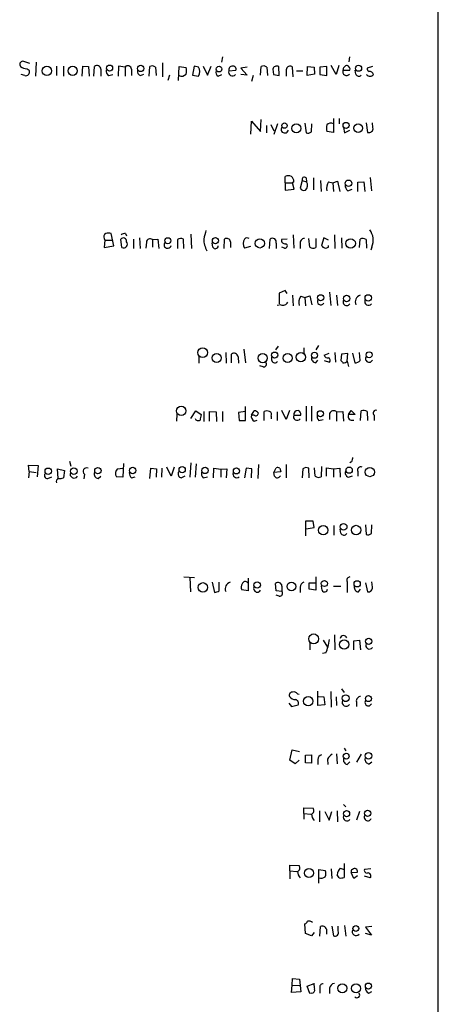
# Model space of a CAD drawing. Extents: x 13 to 1045, y 11 to 909.
# Drawn here: x 979 to 1045, y 542 to 698 of the extents above; entities that cross this region are included whole.
import ezdxf

# ---------------------------------------------------------------- set-up
doc = ezdxf.new("R2010")
doc.units = 0
doc.header["$MEASUREMENT"] = 0
doc.layers.add('MAIN', color=5, linetype='CONTINUOUS')

msp = doc.modelspace()

# ---------------------------------------------------------------- linework, layer by layer
at = {"layer": 'MAIN'}
for p, q in [((1045.21, 856.3187), (1044.956, 56.7267)), ((980.6093, 691.134), (979.5087, 691.4727)), ((981.6253, 691.3033), (981.5407, 689.102)), ((1001.6067, 691.2187), (1001.6067, 689.0173)), ((1011.0893, 692.15), (1010.92, 691.3033)), ((1031.1553, 692.15), (1031.0707, 691.388)), ((980.186, 690.2873), (980.5247, 690.0333)), ((984.8427, 690.7107), (984.8427, 689.1867)), ((985.9433, 690.7107), (985.9433, 689.102)), ((988.9067, 689.102), (988.9913, 690.7107)), ((988.9913, 690.7107), (989.9227, 690.626)), ((989.9227, 690.626), (990.0073, 689.102)), ((990.7693, 689.102), (990.854, 690.626)), ((991.87, 690.2027), (991.87, 689.102)), ((994.664, 690.7107), (994.5793, 689.102)), ((995.68, 690.5413), (994.664, 690.7107)), ((995.68, 690.5413), (995.68, 689.102)), ((996.696, 690.2027), (996.696, 689.1867)), ((999.49, 689.102), (999.5747, 690.626)), ((1000.506, 690.5413), (1000.5907, 689.1867)), ((1004.1467, 688.4247), (1004.2313, 690.626)), ((1004.2313, 690.626), (1005.332, 690.4567)), ((1006.602, 690.7107), (1006.348, 689.2713)), ((1007.2793, 690.5413), (1006.602, 690.7107)), ((1008.0413, 690.7107), (1008.7187, 689.2713)), ((1008.7187, 689.2713), (1009.3113, 690.7107)), ((1012.1053, 689.9487), (1013.206, 690.0333)), ((1014.984, 690.5413), (1013.968, 690.372)), ((1013.968, 690.372), (1014.984, 689.2713)), ((1017.1007, 689.2713), (1017.1853, 690.626)), ((1018.1167, 690.5413), (1018.2013, 689.1867)), ((1019.048, 690.2027), (1019.1327, 689.356)), ((1020.064, 689.1867), (1019.9793, 690.626)), ((1021.1647, 690.118), (1021.1647, 689.102)), ((1022.2653, 689.0173), (1022.1807, 690.5413)), ((1022.7733, 689.9487), (1023.7893, 689.9487)), ((1024.4667, 689.1867), (1024.5513, 690.626)), ((1024.5513, 690.626), (1025.5673, 690.5413)), ((1025.5673, 690.5413), (1025.652, 689.4407)), ((1027.5993, 690.626), (1026.4987, 690.5413)), ((1026.4987, 690.5413), (1026.4987, 689.356)), ((1027.5993, 689.1867), (1027.5993, 690.626)), ((1029.0387, 689.356), (1028.2767, 690.7953)), ((1029.462, 690.7953), (1029.0387, 689.356)), ((1030.1393, 690.0333), (1031.24, 690.0333)), ((1032.1713, 689.4407), (1032.0867, 690.0333)), ((1034.796, 690.626), (1033.9493, 690.372)), ((979.8473, 689.1867), (979.2547, 689.356)), ((993.14, 689.1867), (993.7327, 689.356)), ((998.1353, 689.1867), (998.6433, 689.4407)), ((1002.7073, 689.2713), (1002.4533, 688.4247)), ((1006.348, 689.2713), (1007.2793, 689.102)), ((1010.412, 689.102), (1011.0047, 689.356)), ((1014.984, 689.2713), (1013.968, 689.356)), ((1015.9153, 689.1867), (1015.6613, 688.2553)), ((1019.1327, 689.356), (1020.064, 689.1867)), ((1025.652, 689.4407), (1024.4667, 689.1867)), ((1026.4987, 689.356), (1027.5993, 689.1867)), ((1015.5767, 679.958), (1015.6613, 681.99)), ((1015.6613, 681.99), (1017.1007, 680.3813)), ((1017.1007, 680.3813), (1017.1853, 682.244)), ((1028.6153, 682.4133), (1028.6153, 680.212)), ((1029.5467, 682.4133), (1029.5467, 681.5667)), ((1018.032, 681.3127), (1018.032, 680.1273)), ((1018.7093, 681.482), (1019.2173, 680.466)), ((1019.81, 681.5667), (1019.2173, 679.8733)), ((1024.128, 681.6513), (1024.2973, 680.1273)), ((1025.144, 680.2967), (1025.2287, 681.5667)), ((1028.6153, 680.212), (1027.5993, 680.3813)), ((1030.224, 680.974), (1030.3933, 680.1273)), ((1030.3933, 680.1273), (1031.24, 680.5507)), ((1033.78, 681.736), (1034.034, 680.212)), ((1034.8807, 680.974), (1034.796, 681.736)), ((1020.9953, 672.2533), (1020.9953, 673.2693)), ((1023.7047, 672.592), (1023.366, 671.4067)), ((1023.7047, 672.592), (1024.382, 672.4227)), ((1024.2973, 673.0153), (1024.382, 672.4227)), ((1025.4827, 673.0153), (1025.4827, 671.1527)), ((1026.5833, 672.592), (1026.668, 670.8987)), ((1028.5307, 672.2533), (1029.2927, 672.5073)), ((1029.2927, 672.5073), (1029.6313, 670.8987)), ((1034.4573, 673.1), (1034.6267, 670.9833)), ((1020.9953, 672.2533), (1020.9953, 671.068)), ((1020.9953, 672.2533), (1022.1807, 672.2533)), ((1020.9953, 671.068), (1022.4347, 671.2373)), ((1022.35, 672.4227), (1022.1807, 672.2533)), ((1022.4347, 671.2373), (1022.1807, 672.2533)), ((1027.8533, 672.4227), (1028.5307, 672.2533)), ((1028.5307, 672.2533), (1028.6153, 670.8987)), ((1030.9013, 670.9833), (1031.5787, 671.2373)), ((1032.51, 672.338), (1033.4413, 672.4227)), ((1032.51, 670.8987), (1032.51, 672.338)), ((1033.4413, 672.4227), (1033.6107, 670.8987)), ((992.378, 663.448), (992.4627, 663.194)), ((992.4627, 663.194), (992.378, 662.0087)), ((992.4627, 663.194), (993.648, 663.194)), ((993.902, 662.2627), (993.4787, 664.21)), ((995.172, 662.0087), (995.0027, 663.3633)), ((995.7647, 664.21), (995.934, 663.8713)), ((997.0347, 663.3633), (997.0347, 661.8393)), ((997.966, 663.5327), (998.0507, 661.8393)), ((999.998, 663.2787), (1000.8447, 663.3633)), ((999.998, 663.2787), (999.998, 662.0933)), ((1000.8447, 663.3633), (1001.014, 661.8393)), ((1003.9773, 663.2787), (1003.9773, 661.8393)), ((1004.9933, 661.8393), (1004.9087, 663.3633)), ((1006.094, 664.1253), (1006.1787, 661.8393)), ((1011.3433, 661.8393), (1011.428, 663.3633)), ((1018.54, 661.8393), (1018.6247, 663.3633)), ((1021.334, 663.3633), (1020.4027, 663.2787)), ((1022.2653, 664.0407), (1022.35, 661.924)), ((1024.89, 662.0933), (1024.7207, 663.448)), ((1025.8213, 663.448), (1025.8213, 662.0087)), ((1027.0913, 663.5327), (1026.7527, 662.3473)), ((1027.8533, 663.194), (1027.0913, 663.5327)), ((1028.7847, 664.0407), (1028.8693, 661.8393)), ((1029.8853, 663.5327), (1029.97, 661.924)), ((1032.764, 662.0087), (1032.8487, 663.3633)), ((1033.78, 663.2787), (1033.8647, 661.924)), ((992.378, 662.0087), (993.902, 662.2627)), ((999.0667, 662.8553), (998.982, 661.924)), ((1009.5653, 662.0933), (1009.4807, 662.7707)), ((1012.3593, 662.94), (1012.3593, 662.0087)), ((1015.492, 662.178), (1014.5607, 661.924)), ((1019.556, 662.686), (1019.556, 661.8393)), ((1020.9107, 661.924), (1020.4873, 662.0933)), ((1023.366, 662.6013), (1023.366, 661.8393)), ((1027.8533, 662.0933), (1027.8533, 662.3473)), ((1034.7113, 662.0933), (1034.542, 661.5853)), ((1020.9953, 655.2353), (1020.064, 654.812)), ((1020.064, 654.812), (1020.064, 653.1187)), ((1021.334, 654.7273), (1020.9953, 655.2353)), ((1022.1807, 654.4733), (1022.2653, 652.78)), ((1023.4507, 654.304), (1024.128, 654.1347)), ((1024.128, 654.1347), (1024.89, 654.3887)), ((1024.128, 654.1347), (1024.2127, 652.78)), ((1024.89, 654.3887), (1025.2287, 652.9493)), ((1028.0227, 654.9813), (1028.192, 652.8647)), ((1029.1233, 654.4733), (1029.2927, 652.8647)), ((1020.318, 652.9493), (1019.7253, 652.8647)), ((1019.8947, 646.43), (1019.4713, 645.8373)), ((1023.9587, 646.176), (1023.9587, 645.2447)), ((1026.2447, 646.5147), (1025.8213, 645.8373)), ((1007.364, 644.7367), (1007.364, 643.7207)), ((1011.5973, 645.414), (1011.682, 643.7207)), ((1012.5287, 643.8053), (1012.5287, 645.16)), ((1013.5447, 644.7367), (1013.6293, 643.7207)), ((1014.476, 645.922), (1014.73, 643.8053)), ((1018.8787, 644.144), (1018.8787, 644.7367)), ((1027.176, 644.9907), (1027.938, 645.3293)), ((1028.8693, 645.414), (1028.954, 643.89)), ((1029.8853, 645.16), (1029.8007, 644.144)), ((1030.9013, 645.2447), (1029.8853, 645.16)), ((1030.8167, 644.0593), (1030.9013, 645.2447)), ((1031.6633, 645.3293), (1032.002, 643.8053)), ((1032.8487, 644.144), (1032.764, 645.414)), ((1017.524, 643.128), (1017.016, 643.2973)), ((1025.8213, 643.8053), (1026.16, 644.2287)), ((1027.176, 644.144), (1028.0227, 643.89)), ((1030.8167, 644.0593), (1030.986, 643.2127)), ((1014.73, 634.6613), (1014.73, 636.8627)), ((1024.2973, 636.9473), (1024.2973, 634.5767)), ((1025.144, 636.9473), (1025.144, 634.5767)), ((1003.8927, 635.6773), (1003.808, 634.5767)), ((1006.094, 635), (1006.856, 636.1853)), ((1006.856, 636.1853), (1007.7027, 635.5927)), ((1008.126, 636.1007), (1008.126, 634.492)), ((1009.0573, 634.5767), (1009.0573, 636.1007)), ((1009.0573, 636.1007), (1010.0733, 636.016)), ((1010.0733, 636.016), (1010.158, 634.492)), ((1011.0893, 636.1007), (1011.0893, 634.492)), ((1014.73, 636.1007), (1013.6293, 635.9313)), ((1013.6293, 635.9313), (1013.714, 634.6613)), ((1015.6613, 635.508), (1016.0847, 636.1853)), ((1016.0847, 635.508), (1015.6613, 635.508)), ((1017.6933, 634.6613), (1017.6933, 636.1007)), ((1018.794, 635.3387), (1018.794, 634.9153)), ((1019.7253, 636.016), (1019.7253, 634.6613)), ((1021.1647, 634.8307), (1020.4873, 636.27)), ((1021.6727, 636.27), (1021.1647, 634.8307)), ((1022.35, 635.508), (1023.4507, 635.508)), ((1028.0227, 635.762), (1028.0227, 634.8307)), ((1029.1233, 636.016), (1030.1393, 636.1007)), ((1029.1233, 636.016), (1029.1233, 634.5767)), ((1030.1393, 636.1007), (1030.224, 634.5767)), ((1030.986, 635.5927), (1031.4093, 636.27)), ((1032.0867, 635.5927), (1030.986, 635.5927)), ((1031.4093, 636.27), (1032.0867, 635.5927)), ((1032.9333, 634.6613), (1033.018, 636.1853)), ((1033.9493, 636.1007), (1034.034, 634.6613)), ((1035.05, 635.508), (1035.05, 634.6613)), ((1013.714, 634.6613), (1014.73, 634.6613)), ((1016.0847, 634.5767), (1016.5927, 634.746)), ((1026.3293, 634.6613), (1027.0067, 634.8307)), ((980.5247, 626.618), (980.44, 627.634)), ((980.44, 627.634), (981.964, 627.5493)), ((981.964, 627.5493), (981.7947, 625.7713)), ((986.8747, 628.2267), (987.1287, 627.4647)), ((995.426, 627.888), (995.3413, 625.6867)), ((1006.094, 627.9727), (1005.9247, 625.6867)), ((1006.9407, 627.8033), (1006.7713, 625.6867)), ((1016.762, 627.7187), (1016.6773, 625.5173)), ((1021.1647, 627.7187), (1021.1647, 625.602)), ((1026.7527, 627.38), (1026.668, 625.7713)), ((1031.494, 628.142), (1031.24, 627.9727)), ((980.5247, 626.618), (980.44, 625.602)), ((980.5247, 626.618), (981.6253, 626.4487)), ((983.488, 625.5173), (984.0807, 625.7713)), ((985.0967, 625.5173), (985.012, 627.0413)), ((985.012, 627.0413), (986.1127, 626.7873)), ((986.1127, 626.7873), (985.9433, 625.602)), ((989.2453, 626.1947), (989.1607, 625.4327)), ((991.4467, 625.5173), (991.87, 625.856)), ((995.3413, 625.6867), (994.3253, 625.7713)), ((994.4947, 627.0413), (995.3413, 627.126)), ((996.696, 625.602), (997.2887, 625.7713)), ((999.5747, 625.5173), (999.744, 627.126)), ((999.744, 627.126), (1000.6753, 627.0413)), ((1000.6753, 627.0413), (1000.5907, 625.6867)), ((1001.522, 627.126), (1001.4373, 625.6867)), ((1002.9613, 625.856), (1002.284, 627.2953)), ((1003.4693, 627.2953), (1002.9613, 625.856)), ((1004.57, 625.602), (1005.1627, 625.9407)), ((1008.0413, 625.602), (1008.7187, 625.7713)), ((1009.65, 625.602), (1009.7347, 627.126)), ((1009.7347, 627.126), (1010.8353, 626.9567)), ((1010.8353, 626.9567), (1011.7667, 627.0413)), ((1010.8353, 626.9567), (1010.8353, 625.6867)), ((1011.7667, 627.0413), (1011.682, 625.602)), ((1014.8147, 627.126), (1014.5607, 625.602)), ((1015.746, 627.0413), (1014.8147, 627.126)), ((1015.6613, 625.602), (1015.746, 627.0413)), ((1019.2173, 626.4487), (1019.556, 627.2107)), ((1020.318, 626.5333), (1019.2173, 626.4487)), ((1019.302, 625.856), (1019.2173, 626.4487)), ((1020.1487, 627.126), (1020.318, 626.5333)), ((1023.7893, 627.0413), (1023.7047, 625.602)), ((1024.8053, 625.602), (1024.7207, 627.126)), ((1025.7367, 625.856), (1025.652, 627.2107)), ((1027.5147, 625.856), (1027.5147, 627.2107)), ((1027.5147, 627.2107), (1028.6153, 627.0413)), ((1028.6153, 627.0413), (1029.6313, 627.126)), ((1028.6153, 627.0413), (1028.6153, 625.6867)), ((1029.6313, 627.126), (1029.716, 625.6867)), ((1030.986, 625.6867), (1031.6633, 625.9407)), ((1032.51, 626.618), (1032.51, 625.856)), ((1025.398, 618.744), (1024.2127, 618.744)), ((1024.2127, 618.744), (1024.2127, 616.458)), ((1025.5673, 617.728), (1025.398, 618.744)), ((1028.7, 618.0667), (1028.7, 616.5427)), ((1033.6953, 618.1513), (1033.78, 616.6273)), ((1034.6267, 616.7967), (1034.7113, 618.1513)), ((1024.2973, 617.5587), (1025.5673, 617.728)), ((1029.8007, 616.8813), (1029.716, 617.474)), ((1004.9933, 609.9387), (1006.6867, 609.854)), ((1005.9247, 609.854), (1006.0093, 607.568)), ((1009.4807, 609.092), (1009.8193, 607.4833)), ((1010.5813, 607.7373), (1010.5813, 609.092)), ((1015.1533, 609.7693), (1015.1533, 607.7373)), ((1019.556, 607.7373), (1019.4713, 608.9227)), ((1024.8053, 607.9913), (1024.8053, 609.0073)), ((1024.8053, 609.0073), (1025.8213, 609.0073)), ((1025.8213, 609.9387), (1025.8213, 607.822)), ((1030.8167, 609.1767), (1030.8167, 607.4833)), ((1033.6953, 609.0073), (1034.034, 607.568)), ((1034.796, 608.33), (1034.7113, 609.1767)), ((1015.1533, 607.7373), (1014.1373, 607.9067)), ((1020.4873, 607.6527), (1019.556, 607.7373)), ((1020.4873, 608.4993), (1020.4873, 607.6527)), ((1023.366, 608.33), (1023.366, 607.4833)), ((1025.8213, 607.822), (1024.8053, 607.9913)), ((1026.8373, 607.822), (1026.7527, 608.4993)), ((1028.6153, 608.4993), (1029.8007, 608.4993)), ((1032.5947, 607.568), (1032.9333, 607.9913)), ((1020.064, 606.8907), (1019.556, 607.06)), ((1024.89, 599.5247), (1024.89, 598.424)), ((1027.0067, 599.948), (1027.684, 598.8473)), ((1028.7847, 600.7947), (1028.8693, 598.424)), ((1031.8327, 599.8633), (1032.764, 599.948)), ((1031.8327, 598.424), (1031.8327, 599.8633)), ((1032.764, 599.948), (1032.9333, 598.424)), ((1027.43, 597.916), (1026.922, 597.8313)), ((1026.16, 589.6187), (1026.16, 591.9047)), ((1028.192, 591.82), (1028.2767, 589.3647)), ((1029.8853, 592.2433), (1030.3087, 591.6507)), ((1021.588, 589.9573), (1022.0113, 589.4493)), ((1022.9427, 591.4813), (1023.1967, 591.3967)), ((1026.2447, 591.058), (1027.0913, 590.9733)), ((1027.0913, 590.9733), (1027.2607, 589.7033)), ((1029.0387, 590.9733), (1029.1233, 589.6187)), ((1032.256, 590.2113), (1032.256, 589.4493)), ((1022.0113, 589.4493), (1023.0273, 589.7033)), ((1027.2607, 589.7033), (1026.16, 589.6187)), ((1021.7573, 580.9827), (1022.096, 582.5913)), ((1022.096, 582.5913), (1023.2813, 582.3373)), ((1030.3087, 582.8453), (1030.5627, 582.422)), ((1022.604, 580.39), (1021.7573, 580.9827)), ((1023.1967, 580.9827), (1022.604, 580.39)), ((1024.2127, 581.7447), (1025.144, 581.8293)), ((1024.2127, 580.5593), (1024.2127, 581.7447)), ((1025.144, 581.8293), (1025.144, 580.4747)), ((1026.16, 581.0673), (1026.16, 580.3053)), ((1027.684, 581.152), (1027.7687, 580.3053)), ((1029.1233, 581.9987), (1029.208, 580.39)), ((1030.8167, 580.3053), (1031.24, 580.7287)), ((1033.018, 581.914), (1032.256, 580.644)), ((1034.288, 580.39), (1034.7113, 580.7287)), ((1025.144, 580.4747), (1024.2127, 580.5593)), ((1023.9587, 572.516), (1023.9587, 573.4473)), ((1023.9587, 573.4473), (1025.398, 573.3627)), ((1026.414, 572.9393), (1026.414, 571.246)), ((1027.2607, 572.8547), (1027.938, 571.5)), ((1027.938, 571.5), (1028.3613, 572.8547)), ((1029.208, 572.9393), (1029.2927, 571.246)), ((1030.224, 573.9553), (1030.5627, 573.6167)), ((1032.764, 572.8547), (1032.256, 571.5)), ((1023.9587, 572.516), (1025.0593, 572.4313)), ((1023.9587, 572.516), (1023.9587, 571.6693)), ((1021.7573, 563.4567), (1021.7573, 564.388)), ((1021.7573, 564.388), (1023.1967, 564.3033)), ((1026.3293, 561.5093), (1026.3293, 563.7107)), ((1026.3293, 563.7107), (1027.3453, 563.5413)), ((1028.2767, 563.7953), (1028.3613, 562.2713)), ((1029.716, 563.88), (1030.3087, 563.7107)), ((1030.3087, 564.642), (1030.3087, 562.4407)), ((1034.542, 563.7953), (1033.526, 563.7107)), ((1021.7573, 563.4567), (1022.858, 563.372)), ((1021.7573, 563.4567), (1021.7573, 562.1867)), ((1029.5467, 562.356), (1029.208, 562.864)), ((1031.4093, 563.2027), (1032.4253, 563.2873)), ((1031.8327, 562.2713), (1031.4093, 563.2027)), ((1032.4253, 562.6947), (1031.8327, 562.2713)), ((1034.4573, 562.356), (1033.526, 562.61)), ((1024.2127, 553.5507), (1024.128, 555.0747)), ((1026.4987, 553.1273), (1026.5833, 554.6513)), ((1027.5147, 554.228), (1027.5147, 553.466)), ((1028.3613, 554.736), (1028.6153, 553.212)), ((1029.3773, 553.974), (1029.3773, 554.736)), ((1030.3933, 554.8207), (1030.5627, 553.1273)), ((1034.7113, 554.6513), (1033.6953, 554.5667)), ((1033.6953, 554.5667), (1034.6267, 553.2967)), ((1025.144, 553.212), (1024.2127, 553.5507)), ((1025.5673, 553.72), (1025.144, 553.212)), ((1034.6267, 553.2967), (1033.6953, 553.5507)), ((1022.096, 545.4227), (1022.1807, 546.4387)), ((1022.1807, 546.4387), (1023.2813, 546.354)), ((1022.0113, 544.2373), (1022.096, 545.4227)), ((1022.096, 545.4227), (1023.2813, 545.338)), ((1023.2813, 546.354), (1023.4507, 544.322)), ((1024.4667, 545.2533), (1025.5673, 545.6767)), ((1024.89, 544.068), (1024.4667, 545.2533)), ((1026.4987, 544.9147), (1026.4987, 544.1527)), ((1028.0227, 544.9147), (1028.0227, 544.068)), ((1023.4507, 544.322), (1022.0113, 544.2373)), ((1025.2287, 544.1527), (1024.89, 544.068)), ((1034.2033, 544.1527), (1034.7113, 544.4067))]:
    msp.add_line(p, q, dxfattribs=at)
for centre, radius in [((983.3167, 689.941), 0.7472), ((987.4005, 689.9463), 0.73), ((993.2326, 690.375), 0.4836), ((998.1593, 690.3283), 0.5002), ((1010.5406, 690.2249), 0.4472), ((1032.5946, 690.3636), 0.4889), ((1030.6248, 681.3193), 0.4823), ((1020.8859, 681.2845), 0.4202), ((1022.7641, 680.855), 0.6931), ((1032.5546, 680.8803), 0.6802), ((1031.0066, 672.1699), 0.5142), ((1002.4437, 663.088), 0.4811), ((1009.9674, 663.0943), 0.4851), ((1016.9942, 662.6689), 0.7292), ((1031.3511, 662.666), 0.7469), ((1026.6092, 654.0712), 0.4841), ((1030.7133, 653.9572), 0.505), ((1034.1254, 654.0556), 0.5001), ((1007.9436, 645.4005), 0.7648), ((1010.1709, 644.5579), 0.7273), ((1017.4348, 644.5389), 0.7308), ((1019.3278, 645.0119), 0.4841), ((1021.3988, 644.5485), 0.7158), ((1023.4701, 644.6846), 0.73), ((1025.6333, 644.9841), 0.4795), ((1034.2783, 645.054), 0.4811), ((1004.5662, 636.1893), 0.7423), ((1026.5711, 635.7458), 0.4745), ((1004.71, 626.9079), 0.4969), ((983.5348, 626.6571), 0.502), ((987.5987, 626.6668), 0.5215), ((991.3906, 626.7392), 0.5041), ((996.8884, 626.7624), 0.5067), ((1008.322, 626.7744), 0.5022), ((1013.289, 626.7074), 0.4826), ((1031.113, 626.8114), 0.4936), ((1034.3888, 626.5122), 0.7228), ((1027.0121, 617.3222), 0.7371), ((1030.2239, 617.8571), 0.5405), ((1032.2086, 617.3554), 0.7471), ((1007.9918, 608.2825), 0.7516), ((1016.574, 608.6606), 0.505), ((1021.9853, 608.4169), 0.6913), ((1027.1913, 608.9001), 0.4839), ((1032.3799, 608.8471), 0.4906), ((1025.502, 600.1477), 0.7784), ((1030.3277, 599.2594), 0.7245), ((1034.2033, 599.7599), 0.4902), ((1024.6421, 590.2877), 0.7328), ((1030.5626, 590.7637), 0.5405), ((1034.1609, 590.6982), 0.4702), ((1034.1751, 581.6601), 0.529), ((1030.6473, 581.6018), 0.4657), ((1030.7133, 572.5095), 0.4795), ((1034.0319, 572.5762), 0.5022), ((1024.7574, 563.1321), 0.7257), ((1032.1689, 554.3551), 0.4598), ((1030.0219, 544.9012), 0.7129), ((1032.2048, 544.8911), 0.7249), ((1034.1567, 545.265), 0.4748)]:
    msp.add_circle(centre, radius, dxfattribs=at)
for centre, radius, start, end in [((979.5177, 690.978), 0.4948, 91.042258, 225.352106), ((980.0803, 691.6636), 1.3803, 228.739101, 274.391702), ((979.9743, 689.7794), 0.6061, 257.905903, 24.763917), ((991.2574, 690.1634), 0.6138, 3.670654, 131.089329), ((993.5491, 689.9345), 0.8524, 167.56816, 241.318192), ((996.1275, 690.1906), 0.5685, 1.219304, 141.914657), ((998.3533, 689.8933), 0.7394, 169.085205, 252.853977), ((999.9706, 689.8171), 0.9006, 53.524537, 116.078517), ((1003.8509, 689.9487), 1.5658, 341.068631, 18.931369), ((1006.0943, 689.8217), 1.3864, 328.727942, 31.268526), ((1010.666, 689.6947), 0.6448, 156.802576, 246.802576), ((1012.6556, 689.7249), 0.5941, 157.869051, 321.615817), ((1012.6967, 690.1002), 0.6105, 89.877994, 194.368574), ((1012.7463, 690.2178), 0.4953, 338.132005, 95.59663), ((1017.5813, 689.8169), 0.9008, 53.5321, 116.078638), ((1019.6618, 690.0884), 0.6244, 59.43442, 169.451375), ((1021.7773, 690.0787), 0.6138, 48.910671, 176.329346), ((1030.6896, 689.8095), 0.5941, 157.869051, 321.623377), ((1030.859, 690.0756), 0.7209, 93.363661, 183.363661), ((1030.6292, 690.1926), 0.6312, 345.382563, 72.719079), ((1034.3981, 690.3043), 0.4539, 171.421795, 255.960695), ((1034.2797, 689.1474), 0.7166, 16.922857, 89.336403), ((1004.6124, 690.0472), 0.9411, 246.112307, 319.874828), ((1032.637, 689.5678), 0.4828, 195.265529, 322.109403), ((1034.415, 689.7696), 0.6884, 216.928159, 323.071841), ((1020.9427, 680.6996), 0.58, 141.742894, 345.125213), ((1024.5512, 681.059), 0.9657, 254.75633, 307.8703), ((1029.0822, 680.8893), 1.5675, 161.089977, 198.910024), ((1028.195, 680.9558), 0.7415, 55.471977, 143.456196), ((1034.2221, 680.8544), 0.6694, 253.679536, 10.292597), ((1021.5033, 671.7882), 1.5658, 71.068631, 108.931369), ((1021.3645, 672.5195), 0.9902, 354.39016, 49.217958), ((1024.0274, 672.7667), 0.367, 42.64761, 208.429772), ((1023.9587, 671.6607), 0.6448, 203.197424, 293.197424), ((1023.3701, 671.8612), 1.1572, 316.729766, 29.025751), ((1029.4058, 671.4066), 1.8554, 146.795544, 193.187651), ((1031.5234, 671.8279), 1.049, 175.253595, 233.626063), ((1346.9995, 579.3584), 349.1305, 165.848186, 166.077349), ((1032.1509, 663.1492), 2.7696, 337.588921, 36.657228), ((992.8861, 663.702), 0.568, 116.574073, 206.56054), ((993.0553, 663.1943), 1.1004, 67.370923, 112.624271), ((995.3936, 662.9873), 0.5424, 354.997777, 136.113052), ((995.5953, 663.4479), 0.7807, 77.468008, 130.594926), ((999.6336, 662.8444), 0.5669, 50.001623, 178.898488), ((1004.5127, 662.5539), 0.9011, 63.929748, 126.452783), ((1011.9557, 663.4072), 3.83, 180.656755, 209.853803), ((1011.7455, 662.8258), 0.6243, 10.539603, 120.570248), ((1015.7457, 662.6436), 1.3864, 148.727942, 211.268526), ((1015.0003, 662.8784), 0.6545, 60.489651, 132.194781), ((1018.998, 662.8976), 0.5968, 339.232698, 128.715279), ((1020.9954, 663.194), 0.5987, 171.867191, 278.123335), ((1024.0927, 662.7142), 0.7355, 93.851386, 188.830866), ((1033.2447, 662.5541), 0.9009, 53.544775, 116.075842), ((995.4495, 662.559), 0.6164, 243.239543, 38.180721), ((1002.4102, 662.4557), 0.5616, 145.879805, 348.872123), ((1009.9705, 662.2688), 0.4415, 203.418375, 359.208421), ((1020.9953, 662.2627), 0.349, 255.975698, 75.955794), ((1025.4253, 662.8179), 0.9009, 233.544775, 296.075842), ((1027.3974, 662.6291), 0.7036, 203.61026, 310.393702), ((1025.0019, 653.2882), 1.8542, 146.781302, 193.202833), ((1026.6257, 653.4997), 0.5475, 147.532018, 327.52319), ((1033.2027, 653.4034), 1.1269, 108.307936, 203.762711), ((1020.6567, 653.7113), 0.8338, 246.035418, 336.041697), ((1030.732, 653.415), 0.5835, 149.743563, 329.743563), ((1034.161, 653.4875), 0.5941, 157.869051, 321.623377), ((1012.9321, 644.6974), 0.6138, 3.670654, 131.089329), ((1025.8707, 644.5391), 0.7354, 171.169134, 266.148614), ((1027.7513, 645.1575), 0.5989, 196.16876, 279.805162), ((1027.7122, 644.1722), 0.4196, 317.73366, 70.347095), ((1034.2668, 644.4404), 0.5699, 148.672427, 338.196724), ((1017.5833, 643.5937), 0.4694, 262.743283, 39.145968), ((1019.3639, 644.3165), 0.5149, 199.571495, 330.0343), ((1114.6574, 728.6371), 119.7487, 224.876984, 225.106133), ((1030.2918, 644.4289), 0.642, 256.258145, 324.849317), ((1032.0987, 644.7911), 0.9905, 264.397613, 319.212375), ((1219.2688, 592.8242), 215.8457, 168.571561, 168.80077), ((1016.494, 635.3247), 0.8526, 167.585625, 241.312851), ((1016.1693, 635.5078), 0.6828, 29.760495, 97.11773), ((1016.3387, 635.8466), 0.4233, 233.124688, 0.013536), ((1018.1166, 635.0837), 1.1016, 67.396939, 112.59826), ((1018.2859, 635.5927), 0.568, 333.43946, 63.425927), ((1022.9004, 635.2843), 0.5941, 157.881617, 321.602268), ((1023.0697, 635.5503), 0.7209, 93.371594, 183.363661), ((1022.84, 635.6673), 0.6311, 345.380272, 72.736416), ((1026.979, 635.3388), 0.9387, 164.30697, 226.199962), ((1028.6492, 635.5589), 0.6586, 43.954124, 162.038241), ((1031.5786, 635.3386), 0.6448, 156.790908, 293.209092), ((1033.414, 635.3761), 0.9009, 53.544775, 116.075842), ((1035.3379, 635.8467), 0.4444, 72.262204, 229.634972), ((1007.237, 635.1271), 0.4827, 195.265529, 307.864574), ((1200.9329, 586.1483), 174.5652, 165.851163, 166.080306), ((1032.9474, 626.8579), 0.4989, 61.256631, 208.743369), ((983.398, 625.9724), 0.4639, 122.419092, 281.186403), ((987.6173, 626.195), 0.6269, 156.129377, 327.268068), ((989.6082, 626.618), 0.5576, 65.659802, 229.393132), ((991.4608, 626.1806), 0.6634, 156.162913, 268.782227), ((995.0767, 626.3174), 0.9289, 128.798532, 216.00878), ((997.3428, 626.3518), 0.9903, 174.384402, 229.217958), ((1004.7307, 626.2369), 0.6549, 153.090646, 255.796132), ((1008.6909, 626.2795), 0.9386, 164.311196, 226.204368), ((1013.3252, 626.2156), 0.5905, 156.747895, 311.188664), ((1019.7481, 626.1132), 0.515, 209.9657, 340.428505), ((1019.7252, 626.2785), 0.9474, 63.448472, 100.287538), ((1024.3247, 626.3169), 0.9008, 63.921362, 126.4679), ((1026.2721, 626.5809), 0.9012, 233.550995, 296.058953), ((1031.3246, 626.4486), 0.8338, 156.032627, 246.038907), ((985.3295, 625.0199), 0.519, 106.59139, 200.282109), ((985.3927, 627.0855), 1.5824, 262.322568, 290.362373), ((1030.2859, 617.054), 0.515, 199.59246, 330.024662), ((1034.0339, 617.5591), 0.9658, 254.75789, 307.866658), ((1012.6084, 608.0559), 1.0885, 107.852356, 201.740809), ((1014.9469, 608.3026), 0.9012, 143.550995, 206.058953), ((1014.6777, 608.7607), 0.4622, 32.239242, 170.372608), ((1019.8747, 608.4599), 0.6139, 3.679969, 131.077061), ((1024.1069, 608.3652), 0.7418, 101.525044, 182.720065), ((1031.2569, 609.4307), 0.5083, 91.905397, 209.985395), ((1009.7344, 609.0079), 1.527, 273.187323, 303.684864), ((1016.5927, 608.1183), 0.5835, 149.743563, 329.743563), ((1020.1233, 607.3564), 0.4694, 262.743283, 39.145968), ((1027.2425, 607.9974), 0.4415, 203.406467, 359.208421), ((1032.6442, 608.3019), 0.7356, 171.179222, 266.141365), ((1034.1186, 608.2454), 0.6827, 262.88123, 7.11877), ((1016.605, 602.0885), 11.6013, 338.920826, 349.793042), ((1030.2327, 600.1399), 0.5204, 16.383949, 173.146733), ((1034.3303, 599.1315), 0.5941, 157.869051, 321.623377), ((1022.1323, 591.2425), 0.4952, 84.390726, 201.872304), ((1022.3923, 591.1002), 0.6694, 34.698943, 108.426829), ((1022.6144, 591.6715), 1.124, 213.083494, 273.790338), ((1022.5405, 589.9997), 0.5699, 328.66384, 74.927405), ((1030.628, 590.127), 0.6269, 156.129377, 327.263126), ((1032.9827, 590.3242), 0.7355, 93.851386, 188.830866), ((1034.1379, 590.0843), 0.5327, 146.190604, 336.592364), ((1026.9007, 581.1027), 0.7415, 101.51299, 182.736234), ((1029.7597, 579.8383), 2.4565, 122.329512, 147.670488), ((1030.937, 581.0361), 0.7407, 164.286243, 260.65214), ((1034.3374, 581.1238), 0.7354, 171.169134, 266.148614), ((1024.9216, 572.9923), 0.6035, 291.625105, 37.864991), ((1026.8798, 572.5583), 1.7404, 184.184596, 221.05121), ((1030.7743, 571.9535), 0.5941, 157.869051, 321.623377), ((1034.0763, 571.9656), 0.5766, 158.949647, 338.971764), ((1022.7204, 563.9329), 0.6034, 291.619776, 37.870819), ((1025.8642, 563.0333), 1.5658, 341.068631, 18.931369), ((1030.7297, 562.7382), 1.5269, 131.598948, 175.274065), ((1031.6718, 563.4482), 0.2626, 91.854644, 249.231967), ((1031.9708, 563.3668), 0.4614, 350.078342, 131.801658), ((1033.9681, 563.5789), 0.4613, 163.399492, 267.664214), ((1024.6785, 563.499), 1.7404, 184.184596, 221.05121), ((1026.6257, 563.7104), 1.3865, 257.655866, 301.266381), ((1029.7585, 563.9209), 1.5791, 262.29219, 290.390429), ((1034.0763, 562.6523), 0.4827, 322.12814, 105.254078), ((1023.8319, 555.7941), 0.778, 292.371723, 337.628278), ((1024.763, 554.6515), 0.8726, 50.902319, 104.041021), ((1026.9008, 554.1136), 0.6244, 10.555966, 120.560915), ((1028.8693, 553.72), 0.568, 243.434949, 26.565051), ((1032.2063, 553.8571), 0.6138, 152.207549, 320.41436), ((1027.9414, 545.423), 2.3876, 173.900432, 196.489619), ((1026.9583, 545.0992), 0.4952, 84.390726, 201.872304), ((1028.9117, 544.7877), 0.898, 98.130102, 171.869898), ((1034.4213, 544.8593), 0.7394, 169.085205, 252.853977), ((1025.2099, 544.6136), 0.4613, 272.335786, 16.588605), ((1032.3344, 543.8635), 0.4501, 222.397847, 39.979965)]:
    msp.add_arc(centre, radius, start, end, dxfattribs=at)

doc.saveas('drawing.dxf')
